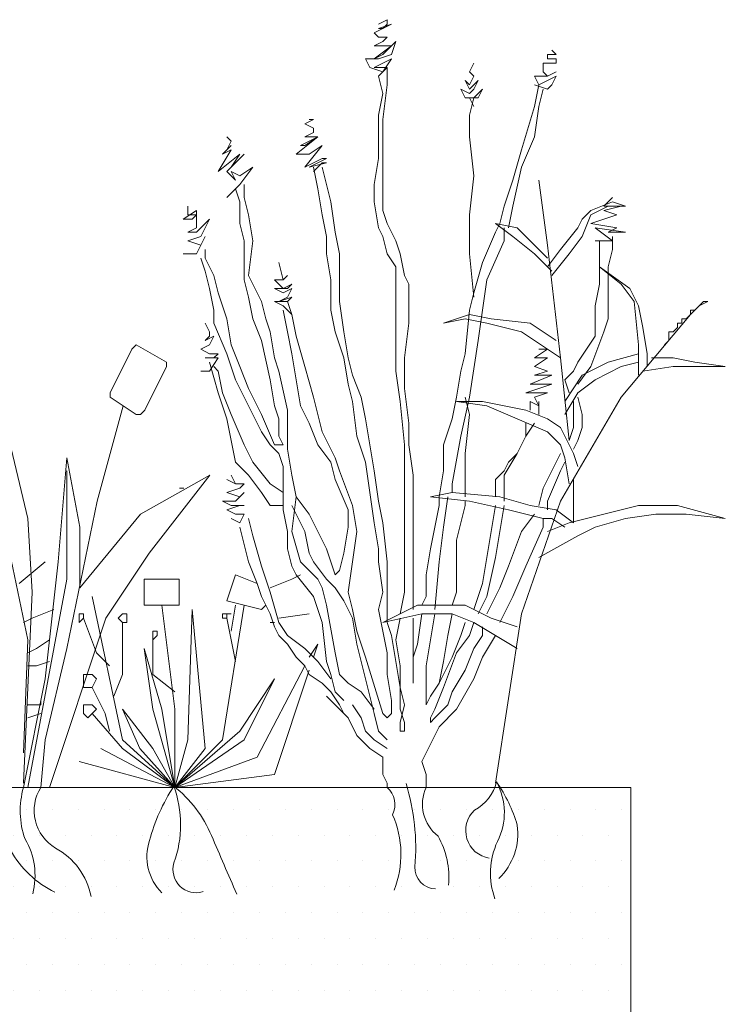
# Model space of a CAD drawing. Units: millimetres. Extents: x -3599 to 42330, y 5331 to 28496.
# Drawn here: x 38481 to 38784, y 7513 to 7936 of the extents above; entities that cross this region are included whole.
import ezdxf

# ---------------------------------------------------------------- set-up
doc = ezdxf.new("R2010")
doc.units = ezdxf.units.MM
doc.layers.get('0').update_dxf_attribs({"lineweight": 9})
doc.layers.add('L_beplantning', color=104, linetype='Continuous', lineweight=15)
doc.layers.add('L_hatch', color=252, linetype='Continuous', lineweight=18, transparency=0.6)

msp = doc.modelspace()

# ---------------------------------------------------------------- hatches: boundary and pattern name
at = {"layer": 'L_hatch', "transparency": 33554687}
h = msp.add_hatch(dxfattribs=at)
h.set_pattern_fill('DOTS', color=256, scale=7)
h.set_pattern_definition([(0, (21842.997, -2015.097), (5.55625, 11.1125), [0, -11.1125])])
h.paths.add_polyline_path([(38743.49, 7606.57), (38211.3, 7606.57), (38211.3, 7536.57), (38215.3, 7536.57), (38215.3, 7551.57), (38229.3, 7551.57), (38229.3, 7536.57), (38233.3, 7536.57), (38233.3, 7451.57), (38229.3, 7451.57), (38229.3, 7391.57), (38233.3, 7391.57), (38233.3, 7311.57), (38322.3, 7311.57), (38322.3, 7305.57), (38743.49, 7305.57)])

# ---------------------------------------------------------------- linework, layer by layer
for points in [[(37620.3, 7128.53), (38743.49, 7128.53), (38743.49, 7606.57)], [(38211.3, 7606.57), (38743.49, 7606.57)]]:
    msp.add_lwpolyline(points)
at = {"layer": 'L_beplantning'}
for p, q in [((38638.83, 7935.99), (38635.11, 7934.13)), ((38638.83, 7934.13), (38638.83, 7935.99)), ((38633.24, 7930.41), (38640.69, 7934.13)), ((38635.11, 7928.56), (38633.24, 7930.41)), ((38640.69, 7934.13), (38635.11, 7932.27)), ((38635.11, 7932.27), (38636.97, 7932.27)), ((38636.97, 7932.27), (38638.83, 7934.13)), ((38633.24, 7924.83), (38636.97, 7926.69)), ((38638.83, 7928.56), (38635.11, 7928.56)), ((38636.97, 7926.69), (38638.83, 7928.56)), ((38642.56, 7926.69), (38636.97, 7921.11)), ((38640.69, 7921.11), (38642.56, 7926.69)), ((38633.24, 7919.25), (38640.69, 7924.83)), ((38635.11, 7924.83), (38633.24, 7924.83)), ((38640.69, 7924.83), (38635.11, 7924.83)), ((38631.39, 7915.52), (38629.53, 7919.25)), ((38629.53, 7919.25), (38635.11, 7919.25)), ((38636.97, 7921.11), (38633.24, 7919.25)), ((38633.24, 7915.52), (38640.69, 7919.25)), ((38635.11, 7919.25), (38640.69, 7921.11)), ((38640.69, 7919.25), (38636.97, 7913.67)), ((38636.97, 7913.67), (38631.39, 7915.52)), ((38638.83, 7915.52), (38633.24, 7915.52)), ((38635.11, 7911.81), (38638.83, 7915.52)), ((38638.83, 7908.08), (38638.83, 7915.52)), ((38674.2, 7913.67), (38676.05, 7917.39)), ((38676.05, 7911.81), (38674.2, 7913.67)), ((38635.11, 7911.81), (38636.97, 7904.36)), ((38674.2, 7906.22), (38672.33, 7909.93)), ((38672.33, 7909.93), (38674.2, 7908.08)), ((38674.2, 7908.08), (38676.05, 7911.81)), ((38677.91, 7909.93), (38674.2, 7906.22)), ((38676.05, 7906.22), (38677.91, 7909.93)), ((38636.97, 7893.19), (38638.83, 7908.08)), ((38672.33, 7902.49), (38670.47, 7906.22)), ((38670.47, 7906.22), (38674.2, 7904.36)), ((38674.2, 7904.36), (38676.05, 7906.22)), ((38679.78, 7906.22), (38676.05, 7902.49)), ((38677.91, 7902.49), (38679.78, 7906.22)), ((38703.97, 7908.08), (38702.11, 7898.77)), ((38703.97, 7898.77), (38705.83, 7906.22)), ((38636.97, 7904.36), (38635.11, 7895.05)), ((38676.05, 7902.49), (38672.33, 7902.49)), ((38674.2, 7895.05), (38676.05, 7902.49)), ((38676.05, 7898.77), (38674.2, 7902.49)), ((38674.2, 7902.49), (38677.91, 7902.49)), ((38702.11, 7898.77), (38696.53, 7880.16)), ((38702.11, 7885.74), (38703.97, 7898.77)), ((38603.47, 7891.34), (38607.19, 7893.19)), ((38607.19, 7893.19), (38605.33, 7893.19)), ((38635.11, 7895.05), (38635.11, 7883.88)), ((38636.97, 7882.03), (38636.97, 7893.19)), ((38674.2, 7885.74), (38674.2, 7895.05)), ((38607.19, 7889.46), (38603.47, 7891.34)), ((38607.19, 7887.61), (38607.19, 7889.46)), ((38571.83, 7883.88), (38569.97, 7885.74)), ((38569.97, 7880.16), (38571.83, 7883.88)), ((38599.75, 7878.3), (38609.06, 7885.74)), ((38601.61, 7882.03), (38609.06, 7885.74)), ((38603.47, 7885.74), (38607.19, 7887.61)), ((38609.06, 7885.74), (38603.47, 7882.03)), ((38609.06, 7885.74), (38603.47, 7885.74)), ((38635.11, 7883.88), (38635.11, 7876.44)), ((38676.05, 7868.99), (38674.2, 7885.74)), ((38696.53, 7872.71), (38702.11, 7885.74)), ((38566.25, 7870.85), (38571.83, 7880.16)), ((38568.11, 7878.3), (38571.83, 7882.03)), ((38571.83, 7880.16), (38568.11, 7878.3)), ((38571.83, 7882.03), (38569.97, 7880.16)), ((38603.47, 7882.03), (38601.61, 7882.03)), ((38603.47, 7872.71), (38610.92, 7882.03)), ((38610.92, 7882.03), (38605.33, 7878.3)), ((38636.97, 7865.27), (38636.97, 7882.03)), ((38696.53, 7880.16), (38692.8, 7867.14)), ((38575.55, 7878.3), (38566.25, 7870.85)), ((38569.97, 7870.85), (38577.41, 7878.3)), ((38577.41, 7878.3), (38571.83, 7872.71)), ((38571.83, 7872.71), (38575.55, 7878.3)), ((38605.33, 7878.3), (38599.75, 7878.3)), ((38610.92, 7876.44), (38603.47, 7872.71)), ((38605.33, 7872.71), (38612.78, 7876.44)), ((38612.78, 7876.44), (38610.92, 7876.44)), ((38635.11, 7876.44), (38633.24, 7865.27)), ((38575.55, 7865.27), (38581.14, 7872.71)), ((38581.14, 7872.71), (38575.55, 7868.99)), ((38612.78, 7874.58), (38605.33, 7872.71)), ((38607.19, 7870.85), (38610.92, 7874.58)), ((38607.19, 7872.71), (38609.06, 7863.4)), ((38610.92, 7874.58), (38612.78, 7874.58)), ((38612.78, 7865.27), (38610.92, 7872.71)), ((38692.8, 7855.97), (38696.53, 7872.71)), ((38573.69, 7867.14), (38569.97, 7870.85)), ((38575.55, 7868.99), (38571.83, 7870.85)), ((38571.83, 7870.85), (38573.69, 7867.14)), ((38674.2, 7852.25), (38676.05, 7868.99)), ((38692.8, 7867.14), (38689.08, 7855.97)), ((38707.7, 7839.22), (38703.97, 7867.14)), ((38569.97, 7859.69), (38575.55, 7865.27)), ((38573.69, 7863.4), (38575.55, 7857.83)), ((38577.41, 7859.69), (38577.41, 7865.27)), ((38609.06, 7863.4), (38610.92, 7852.25)), ((38614.64, 7857.83), (38612.78, 7865.27)), ((38633.24, 7865.27), (38633.24, 7857.83)), ((38636.97, 7854.1), (38636.97, 7865.27)), ((38579.27, 7852.25), (38577.41, 7859.69)), ((38731.89, 7855.97), (38735.61, 7859.69)), ((38553.22, 7852.25), (38553.22, 7855.97)), ((38575.55, 7857.83), (38575.55, 7848.52)), ((38616.5, 7844.81), (38614.64, 7857.83)), ((38633.24, 7857.83), (38635.11, 7846.66)), ((38689.08, 7855.97), (38687.22, 7848.52)), ((38690.94, 7846.66), (38692.8, 7855.97)), ((38726.3, 7854.1), (38735.61, 7857.83)), ((38733.75, 7855.97), (38726.3, 7852.25)), ((38731.89, 7854.1), (38739.34, 7855.97)), ((38733.75, 7855.97), (38731.89, 7855.97)), ((38741.2, 7855.97), (38733.75, 7855.97)), ((38735.61, 7857.83), (38741.2, 7855.97)), ((38739.34, 7855.97), (38737.47, 7855.97)), ((38551.35, 7850.38), (38556.94, 7854.1)), ((38555.08, 7850.38), (38551.35, 7850.38)), ((38556.94, 7852.25), (38553.22, 7852.25)), ((38556.94, 7852.25), (38555.08, 7850.38)), ((38556.94, 7854.1), (38556.94, 7852.25)), ((38556.94, 7846.66), (38556.94, 7852.25)), ((38562.53, 7850.38), (38556.94, 7844.81)), ((38558.81, 7842.94), (38562.53, 7850.38)), ((38581.14, 7841.08), (38579.27, 7852.25)), ((38610.92, 7852.25), (38612.78, 7842.94)), ((38638.83, 7848.52), (38636.97, 7854.1)), ((38674.2, 7835.5), (38674.2, 7852.25)), ((38720.73, 7846.66), (38722.58, 7850.38)), ((38722.58, 7850.38), (38726.3, 7854.1)), ((38726.3, 7852.25), (38722.58, 7842.94)), ((38726.3, 7848.52), (38737.47, 7852.25)), ((38737.47, 7852.25), (38731.89, 7854.1)), ((38553.22, 7844.81), (38556.94, 7846.66)), ((38575.55, 7848.52), (38577.41, 7841.08)), ((38635.11, 7846.66), (38636.97, 7842.94)), ((38642.56, 7841.08), (38638.83, 7848.52)), ((38687.22, 7848.52), (38685.36, 7844.81)), ((38692.8, 7842.94), (38685.36, 7848.52)), ((38685.36, 7848.52), (38694.67, 7846.66)), ((38689.08, 7841.08), (38689.08, 7846.66)), ((38694.67, 7846.66), (38702.11, 7839.22)), ((38713.28, 7837.36), (38720.73, 7846.66)), ((38737.47, 7846.66), (38726.3, 7848.52)), ((38735.61, 7841.08), (38728.17, 7846.66)), ((38728.17, 7846.66), (38741.2, 7844.81)), ((38733.75, 7844.81), (38737.47, 7846.66)), ((38556.94, 7844.81), (38553.22, 7844.81)), ((38553.22, 7841.08), (38558.81, 7842.94)), ((38556.94, 7835.5), (38560.66, 7842.94)), ((38560.66, 7842.94), (38558.81, 7839.22)), ((38612.78, 7842.94), (38612.78, 7835.5)), ((38618.36, 7835.5), (38616.5, 7844.81)), ((38636.97, 7842.94), (38638.83, 7835.5)), ((38685.36, 7844.81), (38679.78, 7831.77)), ((38702.11, 7835.5), (38692.8, 7842.94)), ((38722.58, 7842.94), (38717, 7835.5)), ((38741.2, 7844.81), (38733.75, 7844.81)), ((38735.61, 7837.36), (38735.61, 7842.94)), ((38558.81, 7839.22), (38553.22, 7841.08)), ((38560.66, 7833.63), (38560.66, 7837.36)), ((38577.41, 7841.08), (38577.41, 7829.92)), ((38579.27, 7826.18), (38581.14, 7841.08)), ((38644.42, 7835.5), (38642.56, 7841.08)), ((38681.64, 7824.33), (38689.08, 7841.08)), ((38702.11, 7839.22), (38707.7, 7833.63)), ((38713.28, 7790.83), (38707.7, 7839.22)), ((38707.7, 7829.92), (38713.28, 7837.36)), ((38728.17, 7841.08), (38735.61, 7841.08)), ((38730.02, 7841.08), (38730.02, 7829.92)), ((38733.75, 7829.92), (38735.61, 7837.36)), ((38551.35, 7835.5), (38556.94, 7835.5)), ((38558.81, 7833.63), (38560.66, 7828.05)), ((38564.39, 7826.18), (38560.66, 7833.63)), ((38612.78, 7835.5), (38614.64, 7824.33)), ((38618.36, 7824.33), (38618.36, 7835.5)), ((38638.83, 7835.5), (38642.56, 7829.92)), ((38646.28, 7826.18), (38644.42, 7835.5)), ((38676.05, 7816.88), (38674.2, 7835.5)), ((38709.55, 7828.05), (38702.11, 7835.5)), ((38717, 7835.5), (38709.55, 7826.18)), ((38577.41, 7829.92), (38577.41, 7824.33)), ((38642.56, 7829.92), (38642.56, 7818.74)), ((38679.78, 7831.77), (38676.05, 7818.74)), ((38730.02, 7829.92), (38730.02, 7822.46)), ((38739.34, 7822.46), (38730.02, 7829.92)), ((38730.02, 7829.92), (38743.05, 7820.61)), ((38733.75, 7826.18), (38733.75, 7829.92)), ((38560.66, 7828.05), (38562.53, 7820.61)), ((38566.25, 7818.74), (38564.39, 7826.18)), ((38581.14, 7822.46), (38579.27, 7826.18)), ((38648.14, 7822.46), (38646.28, 7826.18)), ((38733.75, 7818.74), (38733.75, 7826.18)), ((38562.53, 7820.61), (38564.39, 7811.3)), ((38577.41, 7824.33), (38579.27, 7816.88)), ((38584.86, 7815.03), (38581.14, 7822.46)), ((38614.64, 7824.33), (38614.64, 7811.3)), ((38618.36, 7815.03), (38618.36, 7824.33)), ((38648.14, 7815.03), (38648.14, 7822.46)), ((38679.78, 7811.3), (38681.64, 7824.33)), ((38730.02, 7822.46), (38728.17, 7813.16)), ((38744.92, 7815.03), (38739.34, 7822.46)), ((38743.05, 7820.61), (38746.78, 7813.16)), ((38569.97, 7807.57), (38566.25, 7818.74)), ((38579.27, 7816.88), (38581.14, 7807.57)), ((38642.56, 7818.74), (38642.56, 7807.57)), ((38676.05, 7818.74), (38674.2, 7811.3)), ((38733.75, 7807.57), (38733.75, 7818.74)), ((38586.72, 7807.57), (38584.86, 7815.03)), ((38597.89, 7809.44), (38596.03, 7815.03)), ((38620.23, 7801.99), (38618.36, 7815.03)), ((38648.14, 7805.72), (38648.14, 7815.03)), ((38728.17, 7813.16), (38728.17, 7805.72)), ((38746.78, 7796.41), (38744.92, 7815.03)), ((38746.78, 7813.16), (38748.64, 7803.85)), ((38770.97, 7811.3), (38772.83, 7813.16)), ((38772.83, 7813.16), (38776.55, 7815.03)), ((38774.7, 7815.03), (38772.83, 7813.16)), ((38776.55, 7815.03), (38774.7, 7815.03)), ((38564.39, 7811.3), (38564.39, 7805.72)), ((38594.16, 7811.3), (38596.03, 7801.99)), ((38599.75, 7800.13), (38597.89, 7809.44)), ((38614.64, 7811.3), (38616.5, 7801.99)), ((38663.03, 7805.72), (38674.2, 7809.44)), ((38674.2, 7811.3), (38672.33, 7792.68)), ((38674.2, 7809.44), (38683.5, 7807.57)), ((38677.91, 7798.28), (38679.78, 7811.3)), ((38739.34, 7774.08), (38769.11, 7809.44)), ((38769.11, 7809.44), (38767.25, 7807.57)), ((38769.11, 7809.44), (38770.97, 7811.3)), ((38770.97, 7811.3), (38769.11, 7811.3)), ((38769.11, 7811.3), (38769.11, 7809.44)), ((38564.39, 7805.72), (38569.97, 7792.68)), ((38571.83, 7796.41), (38569.97, 7807.57)), ((38581.14, 7807.57), (38584.86, 7798.28)), ((38588.58, 7801.99), (38586.72, 7807.57)), ((38642.56, 7807.57), (38642.56, 7794.55)), ((38646.28, 7790.83), (38648.14, 7805.72)), ((38672.33, 7807.57), (38663.03, 7805.72)), ((38681.64, 7805.72), (38672.33, 7807.57)), ((38696.53, 7801.99), (38681.64, 7805.72)), ((38683.5, 7807.57), (38700.25, 7805.72)), ((38700.25, 7805.72), (38711.41, 7798.28)), ((38728.17, 7805.72), (38728.17, 7800.13)), ((38731.89, 7801.99), (38733.75, 7807.57)), ((38748.64, 7803.85), (38750.5, 7792.68)), ((38763.53, 7803.85), (38761.67, 7801.99)), ((38765.39, 7805.72), (38763.53, 7805.72)), ((38763.53, 7805.72), (38763.53, 7803.85)), ((38767.25, 7807.57), (38765.39, 7807.57)), ((38765.39, 7807.57), (38765.39, 7805.72)), ((38590.44, 7790.83), (38588.58, 7801.99)), ((38596.03, 7801.99), (38597.89, 7792.68)), ((38603.47, 7787.11), (38599.75, 7800.13)), ((38616.5, 7801.99), (38620.23, 7790.83)), ((38622.08, 7790.83), (38620.23, 7801.99)), ((38713.28, 7790.83), (38696.53, 7801.99)), ((38728.17, 7800.13), (38720.73, 7788.97)), ((38726.3, 7787.11), (38731.89, 7801.99)), ((38761.67, 7801.99), (38759.81, 7801.99)), ((38759.81, 7801.99), (38759.81, 7800.13)), ((38759.81, 7800.13), (38759.81, 7798.28)), ((38531.13, 7796.41), (38529.26, 7794.55)), ((38531.13, 7796.41), (38544.15, 7788.97)), ((38575.55, 7787.11), (38571.83, 7796.41)), ((38584.86, 7798.28), (38588.58, 7781.52)), ((38674.2, 7774.08), (38677.91, 7798.28)), ((38746.78, 7783.39), (38746.78, 7796.41)), ((38759.81, 7798.28), (38757.94, 7796.41)), ((38519.96, 7775.94), (38529.26, 7794.55)), ((38569.97, 7792.68), (38573.69, 7781.52)), ((38592.3, 7785.24), (38590.44, 7790.83)), ((38597.89, 7792.68), (38599.75, 7781.52)), ((38620.23, 7790.83), (38622.08, 7779.66)), ((38623.95, 7783.39), (38622.08, 7790.83)), ((38642.56, 7794.55), (38642.56, 7785.24)), ((38646.28, 7777.8), (38646.28, 7790.83)), ((38672.33, 7792.68), (38670.47, 7785.24)), ((38702.11, 7790.83), (38707.7, 7794.55)), ((38702.11, 7787.11), (38707.7, 7790.83)), ((38707.7, 7790.83), (38702.11, 7790.83)), ((38707.7, 7794.55), (38703.97, 7794.55)), ((38717, 7755.47), (38713.28, 7790.83)), ((38733.75, 7788.97), (38746.78, 7792.68)), ((38750.5, 7792.68), (38750.5, 7787.11)), ((38761.67, 7790.83), (38752.36, 7790.83)), ((38770.97, 7788.97), (38761.67, 7790.83)), ((38544.15, 7787.11), (38534.84, 7768.5)), ((38544.15, 7787.11), (38544.15, 7788.97)), ((38562.53, 7788.97), (38566.25, 7775.94)), ((38566.25, 7785.24), (38564.39, 7787.11)), ((38579.27, 7777.8), (38575.55, 7787.11)), ((38607.19, 7774.08), (38603.47, 7787.11)), ((38707.7, 7785.24), (38702.11, 7787.11)), ((38720.73, 7788.97), (38718.86, 7785.24)), ((38720.73, 7779.66), (38726.3, 7787.11)), ((38722.58, 7783.39), (38733.75, 7788.97)), ((38728.17, 7781.52), (38739.34, 7787.11)), ((38739.34, 7787.11), (38746.78, 7788.97)), ((38748.64, 7785.24), (38761.67, 7787.11)), ((38761.67, 7787.11), (38776.55, 7787.11)), ((38784, 7787.11), (38770.97, 7788.97)), ((38776.55, 7787.11), (38784, 7787.11)), ((38568.11, 7775.94), (38566.25, 7785.24)), ((38596.03, 7768.5), (38592.3, 7785.24)), ((38627.67, 7774.08), (38623.95, 7783.39)), ((38642.56, 7785.24), (38644.42, 7772.22)), ((38670.47, 7785.24), (38668.61, 7774.08)), ((38700.25, 7779.66), (38709.55, 7783.39)), ((38702.11, 7783.39), (38707.7, 7785.24)), ((38709.55, 7783.39), (38702.11, 7783.39)), ((38718.86, 7785.24), (38715.14, 7781.52)), ((38715.14, 7772.22), (38722.58, 7783.39)), ((38573.69, 7781.52), (38577.41, 7774.08)), ((38588.58, 7781.52), (38590.44, 7770.35)), ((38599.75, 7781.52), (38601.61, 7770.35)), ((38622.08, 7779.66), (38623.95, 7772.22)), ((38698.39, 7775.94), (38709.55, 7779.66)), ((38709.55, 7779.66), (38700.25, 7779.66)), ((38715.14, 7781.52), (38717, 7775.94)), ((38720.73, 7775.94), (38728.17, 7781.52)), ((38519.96, 7774.08), (38519.96, 7775.94)), ((38531.13, 7766.63), (38519.96, 7774.08)), ((38566.25, 7775.94), (38569.97, 7764.77)), ((38571.83, 7766.63), (38568.11, 7775.94)), ((38577.41, 7774.08), (38581.14, 7766.63)), ((38584.86, 7766.63), (38579.27, 7777.8)), ((38610.92, 7759.19), (38607.19, 7774.08)), ((38629.53, 7764.77), (38627.67, 7774.08)), ((38648.14, 7762.91), (38646.28, 7777.8)), ((38668.61, 7774.08), (38666.75, 7764.77)), ((38670.47, 7757.33), (38674.2, 7774.08)), ((38674.2, 7766.63), (38672.33, 7774.08)), ((38707.7, 7775.94), (38698.39, 7775.94)), ((38702.11, 7774.08), (38707.7, 7775.94)), ((38703.97, 7770.35), (38702.11, 7774.08)), ((38713.28, 7729.41), (38739.34, 7774.08)), ((38715.14, 7766.63), (38720.73, 7775.94)), ((38722.58, 7766.63), (38720.73, 7774.08)), ((38525.54, 7770.35), (38514.37, 7729.41)), ((38590.44, 7770.35), (38592.3, 7764.77)), ((38601.61, 7770.35), (38605.33, 7762.91)), ((38623.95, 7772.22), (38625.8, 7757.33)), ((38644.42, 7772.22), (38646.28, 7753.6)), ((38679.78, 7772.22), (38668.61, 7772.22)), ((38668.61, 7772.22), (38681.64, 7770.35)), ((38689.08, 7770.35), (38679.78, 7772.22)), ((38681.64, 7770.35), (38694.67, 7764.77)), ((38698.39, 7768.5), (38689.08, 7770.35)), ((38700.25, 7772.22), (38700.25, 7768.5)), ((38700.25, 7772.22), (38703.97, 7770.35)), ((38703.97, 7770.35), (38703.97, 7772.22)), ((38703.97, 7766.63), (38703.97, 7770.35)), ((38718.86, 7772.22), (38718.86, 7764.77)), ((38531.13, 7766.63), (38532.98, 7766.63)), ((38532.98, 7766.63), (38534.84, 7768.5)), ((38577.41, 7753.6), (38571.83, 7766.63)), ((38581.14, 7766.63), (38584.86, 7759.19)), ((38590.44, 7753.6), (38584.86, 7766.63)), ((38596.03, 7759.19), (38596.03, 7768.5)), ((38672.33, 7749.88), (38674.2, 7766.63)), ((38707.7, 7764.77), (38698.39, 7768.5)), ((38722.58, 7761.05), (38722.58, 7766.63)), ((38569.97, 7764.77), (38571.83, 7755.47)), ((38592.3, 7764.77), (38592.3, 7757.33)), ((38605.33, 7762.91), (38609.06, 7753.6)), ((38631.39, 7753.6), (38629.53, 7764.77)), ((38648.14, 7753.6), (38648.14, 7762.91)), ((38666.75, 7764.77), (38663.03, 7753.6)), ((38694.67, 7764.77), (38707.7, 7759.19)), ((38698.39, 7757.33), (38702.11, 7762.91)), ((38698.39, 7762.91), (38698.39, 7757.33)), ((38713.28, 7761.05), (38707.7, 7764.77)), ((38718.86, 7764.77), (38718.86, 7761.05)), ((38475.29, 7761.05), (38484.6, 7721.97)), ((38584.86, 7759.19), (38588.58, 7753.6)), ((38592.3, 7757.33), (38594.16, 7753.6)), ((38596.03, 7751.75), (38596.03, 7759.19)), ((38616.5, 7748.03), (38610.92, 7759.19)), ((38625.8, 7757.33), (38629.53, 7746.15)), ((38666.75, 7736.86), (38670.47, 7757.33)), ((38694.67, 7749.88), (38698.39, 7757.33)), ((38698.39, 7757.33), (38694.67, 7749.88)), ((38707.7, 7759.19), (38713.28, 7753.6)), ((38718.86, 7749.88), (38713.28, 7761.05)), ((38718.86, 7761.05), (38717, 7755.47)), ((38720.73, 7755.47), (38722.58, 7761.05)), ((38571.83, 7755.47), (38573.69, 7746.15)), ((38581.14, 7746.15), (38577.41, 7753.6)), ((38588.58, 7753.6), (38592.3, 7749.88)), ((38594.16, 7753.6), (38590.44, 7753.6)), ((38609.06, 7753.6), (38614.64, 7746.15)), ((38633.24, 7742.45), (38631.39, 7753.6)), ((38646.28, 7753.6), (38646.28, 7744.3)), ((38650, 7740.58), (38648.14, 7753.6)), ((38663.03, 7753.6), (38663.03, 7742.45)), ((38713.28, 7753.6), (38715.14, 7748.03)), ((38718.86, 7751.75), (38720.73, 7755.47)), ((38592.3, 7749.88), (38594.16, 7744.3)), ((38597.89, 7740.58), (38596.03, 7751.75)), ((38672.33, 7736.86), (38672.33, 7749.88)), ((38689.08, 7740.58), (38694.67, 7749.88)), ((38694.67, 7749.88), (38690.94, 7746.15)), ((38713.28, 7749.88), (38711.41, 7746.15)), ((38720.73, 7744.3), (38718.86, 7749.88)), ((38501.34, 7748.03), (38497.62, 7703.36)), ((38506.93, 7718.24), (38501.34, 7748.03)), ((38573.69, 7746.15), (38579.27, 7740.58)), ((38588.58, 7736.86), (38581.14, 7746.15)), ((38614.64, 7746.15), (38616.5, 7738.72)), ((38618.36, 7742.45), (38616.5, 7748.03)), ((38629.53, 7746.15), (38631.39, 7733.13)), ((38690.94, 7746.15), (38689.08, 7742.45)), ((38711.41, 7746.15), (38705.83, 7735)), ((38713.28, 7742.45), (38715.14, 7746.15)), ((38715.14, 7748.03), (38717, 7736.86)), ((38501.34, 7742.45), (38501.34, 7695.92)), ((38532.98, 7723.82), (38562.76, 7740.58)), ((38562.76, 7740.58), (38536.7, 7707.07)), ((38579.27, 7740.58), (38584.86, 7733.13)), ((38594.16, 7744.3), (38594.16, 7733.13)), ((38599.75, 7731.27), (38597.89, 7740.58)), ((38623.95, 7727.56), (38618.36, 7742.45)), ((38635.11, 7729.41), (38633.24, 7742.45)), ((38646.28, 7744.3), (38646.28, 7731.27)), ((38650, 7729.41), (38650, 7740.58)), ((38663.03, 7742.45), (38661.17, 7731.27)), ((38689.08, 7742.45), (38685.36, 7738.72)), ((38689.08, 7738.72), (38689.08, 7740.58)), ((38707.7, 7729.41), (38713.28, 7742.45)), ((38594.16, 7733.13), (38588.58, 7736.86)), ((38616.5, 7738.72), (38622.08, 7725.69)), ((38666.75, 7733.13), (38666.75, 7736.86)), ((38672.33, 7731.27), (38672.33, 7736.86)), ((38685.36, 7738.72), (38685.36, 7733.13)), ((38689.08, 7729.41), (38689.08, 7738.72)), ((38718.86, 7720.1), (38718.86, 7738.72)), ((38551.59, 7735), (38549.73, 7735)), ((38584.86, 7733.13), (38588.58, 7727.56)), ((38594.16, 7733.13), (38594.16, 7725.69)), ((38631.39, 7733.13), (38633.24, 7720.1)), ((38666.75, 7733.13), (38657.44, 7731.27)), ((38687.22, 7731.27), (38666.75, 7733.13)), ((38685.36, 7733.13), (38685.36, 7731.27)), ((38705.83, 7735), (38703.97, 7727.56)), ((38514.37, 7729.41), (38501.34, 7666.14)), ((38588.58, 7727.56), (38594.16, 7727.56)), ((38597.89, 7716.38), (38599.75, 7731.27)), ((38597.89, 7727.56), (38599.75, 7723.82)), ((38605.33, 7723.82), (38599.75, 7731.27)), ((38625.8, 7716.38), (38623.95, 7727.56)), ((38636.97, 7720.1), (38635.11, 7729.41)), ((38646.28, 7731.27), (38646.28, 7710.8)), ((38650, 7714.52), (38650, 7729.41)), ((38657.44, 7731.27), (38674.2, 7729.41)), ((38661.17, 7727.56), (38657.44, 7708.94)), ((38661.17, 7731.27), (38661.17, 7727.56)), ((38663.03, 7718.24), (38664.89, 7731.27)), ((38668.61, 7712.66), (38672.33, 7727.56)), ((38672.33, 7727.56), (38672.33, 7729.41)), ((38674.2, 7729.41), (38690.94, 7725.69)), ((38685.36, 7727.56), (38683.5, 7716.38)), ((38700.25, 7727.56), (38687.22, 7731.27)), ((38687.22, 7716.38), (38689.08, 7727.56)), ((38696.53, 7681.03), (38713.28, 7729.41)), ((38711.41, 7725.69), (38700.25, 7727.56)), ((38707.7, 7725.69), (38707.7, 7729.41)), ((38746.78, 7727.56), (38731.89, 7723.82)), ((38763.53, 7727.56), (38746.78, 7727.56)), ((38784, 7721.97), (38763.53, 7727.56)), ((38506.93, 7692.19), (38532.98, 7723.82)), ((38594.16, 7725.69), (38596.03, 7716.38)), ((38599.75, 7723.82), (38603.47, 7716.38)), ((38609.06, 7716.38), (38605.33, 7723.82)), ((38622.08, 7725.69), (38622.08, 7718.24)), ((38690.94, 7725.69), (38705.83, 7721.97)), ((38702.11, 7723.82), (38696.53, 7716.38)), ((38718.86, 7720.1), (38711.41, 7725.69)), ((38731.89, 7723.82), (38717, 7720.1)), ((38741.2, 7721.97), (38754.22, 7723.82)), ((38754.22, 7723.82), (38767.25, 7723.82)), ((38767.25, 7723.82), (38784, 7721.97)), ((38484.6, 7721.97), (38486.45, 7690.32)), ((38581.14, 7714.52), (38579.27, 7721.97)), ((38633.24, 7720.1), (38635.11, 7708.94)), ((38638.83, 7703.36), (38636.97, 7720.1)), ((38705.83, 7718.24), (38705.83, 7721.97)), ((38705.83, 7721.97), (38709.55, 7721.97)), ((38717, 7720.1), (38707.7, 7716.38)), ((38709.55, 7721.97), (38715.14, 7718.24)), ((38728.17, 7718.24), (38741.2, 7721.97)), ((38506.93, 7692.19), (38506.93, 7718.24)), ((38575.55, 7718.24), (38577.41, 7710.8)), ((38596.03, 7716.38), (38596.03, 7708.94)), ((38601.61, 7703.36), (38597.89, 7716.38)), ((38603.47, 7716.38), (38605.33, 7707.07)), ((38612.78, 7708.94), (38609.06, 7716.38)), ((38622.08, 7718.24), (38620.23, 7707.07)), ((38623.95, 7703.36), (38625.8, 7716.38)), ((38661.17, 7703.36), (38663.03, 7718.24)), ((38683.5, 7716.38), (38681.64, 7705.22)), ((38685.36, 7705.22), (38687.22, 7716.38)), ((38696.53, 7716.38), (38690.94, 7701.49)), ((38698.39, 7701.49), (38705.83, 7718.24)), ((38720.73, 7714.52), (38728.17, 7718.24)), ((38475.29, 7714.52), (38484.6, 7669.85)), ((38577.41, 7710.8), (38579.27, 7703.36)), ((38584.86, 7701.49), (38581.14, 7714.52)), ((38646.28, 7710.8), (38646.28, 7703.36)), ((38650, 7697.77), (38650, 7714.52)), ((38668.61, 7697.77), (38668.61, 7712.66)), ((38703.97, 7705.22), (38720.73, 7714.52)), ((38536.7, 7707.07), (38518.1, 7679.16)), ((38596.03, 7708.94), (38597.89, 7701.49)), ((38605.33, 7707.07), (38607.19, 7703.36)), ((38616.5, 7697.77), (38612.78, 7708.94)), ((38620.23, 7707.07), (38618.36, 7699.63)), ((38635.11, 7708.94), (38635.11, 7703.36)), ((38657.44, 7708.94), (38655.58, 7697.77)), ((38480.87, 7694.04), (38492.04, 7703.36)), ((38497.62, 7703.36), (38492.04, 7653.1)), ((38579.27, 7703.36), (38583, 7694.04)), ((38605.33, 7699.63), (38601.61, 7703.36)), ((38607.19, 7703.36), (38612.78, 7695.92)), ((38622.08, 7690.32), (38623.95, 7703.36)), ((38635.11, 7703.36), (38636.97, 7690.32)), ((38638.83, 7692.19), (38638.83, 7703.36)), ((38646.28, 7703.36), (38646.28, 7690.32)), ((38659.31, 7682.89), (38661.17, 7703.36)), ((38681.64, 7705.22), (38679.78, 7694.04)), ((38681.64, 7688.47), (38685.36, 7705.22)), ((38588.58, 7690.32), (38584.86, 7701.49)), ((38597.89, 7701.49), (38599.75, 7697.77)), ((38609.06, 7695.92), (38605.33, 7699.63)), ((38618.36, 7699.63), (38616.5, 7697.77)), ((38690.94, 7701.49), (38687.22, 7692.19)), ((38692.8, 7688.47), (38698.39, 7701.49)), ((38501.34, 7695.92), (38484.6, 7606.57)), ((38534.61, 7695.92), (38534.61, 7684.74)), ((38549.5, 7695.92), (38534.61, 7695.92)), ((38549.5, 7684.74), (38549.5, 7695.92)), ((38573.69, 7697.77), (38569.97, 7686.6)), ((38583, 7694.04), (38573.69, 7697.77)), ((38583, 7694.04), (38584.86, 7688.47)), ((38588.58, 7692.19), (38597.89, 7695.92)), ((38597.89, 7695.92), (38601.61, 7697.77)), ((38599.75, 7697.77), (38607.19, 7688.47)), ((38610.92, 7692.19), (38609.06, 7695.92)), ((38612.78, 7695.92), (38616.5, 7692.19)), ((38650, 7682.89), (38650, 7697.77)), ((38655.58, 7697.77), (38655.58, 7688.47)), ((38668.61, 7690.32), (38668.61, 7697.77)), ((38679.78, 7694.04), (38676.05, 7682.89)), ((38486.45, 7690.32), (38482.73, 7608.43)), ((38592.3, 7677.3), (38588.58, 7690.32)), ((38612.78, 7684.74), (38610.92, 7692.19)), ((38616.5, 7692.19), (38620.23, 7686.6)), ((38623.95, 7682.89), (38622.08, 7690.32)), ((38636.97, 7690.32), (38635.11, 7682.89)), ((38638.83, 7677.3), (38638.83, 7692.19)), ((38646.28, 7690.32), (38644.42, 7681.03)), ((38666.75, 7684.74), (38668.61, 7690.32)), ((38687.22, 7692.19), (38681.64, 7681.03)), ((38525.3, 7627.05), (38512.27, 7688.47)), ((38569.97, 7686.6), (38584.86, 7682.89)), ((38584.86, 7688.47), (38588.58, 7681.03)), ((38607.19, 7688.47), (38610.92, 7677.3)), ((38620.23, 7686.6), (38623.95, 7679.16)), ((38655.58, 7688.47), (38653.72, 7684.74)), ((38677.91, 7681.03), (38681.64, 7688.47)), ((38687.22, 7677.3), (38692.8, 7688.47)), ((38486.45, 7679.16), (38495.76, 7682.89)), ((38508.55, 7681.03), (38506.69, 7681.03)), ((38506.69, 7681.03), (38506.69, 7679.16)), ((38508.55, 7679.16), (38508.55, 7681.03)), ((38525.3, 7681.03), (38523.45, 7679.16)), ((38527.16, 7681.03), (38525.3, 7681.03)), ((38527.16, 7679.16), (38527.16, 7681.03)), ((38534.61, 7684.74), (38549.5, 7684.74)), ((38547.64, 7640.08), (38542.06, 7684.74)), ((38553.22, 7627.05), (38555.08, 7682.89)), ((38555.08, 7682.89), (38560.66, 7623.33)), ((38577.41, 7684.74), (38568.11, 7627.05)), ((38569.97, 7681.03), (38568.11, 7681.03)), ((38568.11, 7681.03), (38568.11, 7679.16)), ((38569.97, 7681.03), (38571.83, 7681.03)), ((38569.97, 7679.16), (38569.97, 7681.03)), ((38571.83, 7673.58), (38573.69, 7684.74)), ((38584.86, 7682.89), (38586.72, 7684.74)), ((38588.58, 7681.03), (38590.44, 7675.45)), ((38592.3, 7679.16), (38605.33, 7681.03)), ((38616.5, 7664.27), (38612.78, 7684.74)), ((38625.8, 7673.58), (38623.95, 7682.89)), ((38635.11, 7682.89), (38638.83, 7664.27)), ((38636.97, 7677.3), (38651.86, 7684.74)), ((38653.72, 7681.03), (38636.97, 7677.3)), ((38651.86, 7684.74), (38663.03, 7684.74)), ((38653.72, 7681.03), (38651.86, 7667.99)), ((38666.75, 7681.03), (38653.72, 7681.03)), ((38655.58, 7658.69), (38659.31, 7681.03)), ((38663.03, 7684.74), (38672.33, 7684.74)), ((38664.89, 7671.72), (38666.75, 7681.03)), ((38676.05, 7677.3), (38666.75, 7681.03)), ((38672.33, 7684.74), (38683.5, 7679.16)), ((38685.36, 7608.43), (38696.53, 7681.03)), ((38482.73, 7677.3), (38486.45, 7679.16)), ((38518.1, 7679.16), (38493.9, 7606.57)), ((38506.69, 7679.16), (38506.69, 7677.3)), ((38506.69, 7677.3), (38508.55, 7679.16)), ((38514.13, 7664.27), (38508.55, 7679.16)), ((38523.45, 7679.16), (38525.3, 7677.3)), ((38525.3, 7677.3), (38527.16, 7677.3)), ((38525.3, 7654.97), (38525.3, 7677.3)), ((38527.16, 7677.3), (38527.16, 7679.16)), ((38568.11, 7679.16), (38569.97, 7679.16)), ((38569.97, 7679.16), (38573.69, 7660.54)), ((38588.58, 7677.3), (38590.44, 7677.3)), ((38596.03, 7671.72), (38592.3, 7677.3)), ((38610.92, 7677.3), (38612.78, 7660.54)), ((38623.95, 7679.16), (38625.8, 7667.99)), ((38640.69, 7671.72), (38638.83, 7677.3)), ((38644.42, 7679.16), (38642.56, 7669.85)), ((38650, 7671.72), (38650, 7679.16)), ((38672.33, 7677.3), (38670.47, 7671.72)), ((38674.2, 7671.72), (38676.05, 7677.3)), ((38685.36, 7671.72), (38676.05, 7677.3)), ((38683.5, 7679.16), (38694.67, 7675.45)), ((38540.19, 7673.58), (38538.33, 7673.58)), ((38538.33, 7673.58), (38538.33, 7671.72)), ((38540.19, 7671.72), (38540.19, 7673.58)), ((38590.44, 7675.45), (38592.3, 7671.72)), ((38629.53, 7662.41), (38625.8, 7673.58)), ((38679.78, 7675.45), (38679.78, 7671.72)), ((38484.6, 7669.85), (38482.73, 7621.46)), ((38488.32, 7666.14), (38493.9, 7669.85)), ((38538.33, 7671.72), (38538.33, 7669.85)), ((38538.33, 7669.85), (38540.19, 7671.72)), ((38538.33, 7669.85), (38538.33, 7654.97)), ((38592.3, 7671.72), (38596.03, 7667.99)), ((38603.47, 7666.14), (38596.03, 7671.72)), ((38642.56, 7660.54), (38640.69, 7671.72)), ((38642.56, 7669.85), (38644.42, 7658.69)), ((38650, 7666.14), (38650, 7671.72)), ((38663.03, 7660.54), (38664.89, 7671.72)), ((38670.47, 7671.72), (38666.75, 7662.41)), ((38668.61, 7664.27), (38674.2, 7671.72)), ((38679.78, 7671.72), (38676.05, 7666.14)), ((38679.78, 7662.41), (38685.36, 7671.72)), ((38694.67, 7666.14), (38685.36, 7671.72)), ((38484.6, 7664.27), (38488.32, 7666.14)), ((38501.34, 7666.14), (38492.04, 7627.05)), ((38519.72, 7658.69), (38514.13, 7664.27)), ((38542.06, 7640.08), (38534.61, 7666.14)), ((38534.61, 7666.14), (38538.33, 7640.08)), ((38596.03, 7667.99), (38599.75, 7662.41)), ((38609.06, 7660.54), (38603.47, 7666.14)), ((38605.33, 7662.41), (38609.06, 7667.99)), ((38609.06, 7667.99), (38607.19, 7662.41)), ((38618.36, 7654.97), (38616.5, 7664.27)), ((38625.8, 7667.99), (38629.53, 7653.1)), ((38638.83, 7664.27), (38638.83, 7654.97)), ((38651.86, 7667.99), (38650, 7662.41)), ((38650, 7651.25), (38650, 7666.14)), ((38663.03, 7649.38), (38668.61, 7664.27)), ((38676.05, 7666.14), (38672.33, 7656.83)), ((38488.32, 7658.69), (38493.9, 7660.54)), ((38599.75, 7662.41), (38603.47, 7658.69)), ((38614.64, 7653.1), (38609.06, 7660.54)), ((38612.78, 7660.54), (38614.64, 7654.97)), ((38636.97, 7638.22), (38629.53, 7662.41)), ((38644.42, 7649.38), (38642.56, 7660.54)), ((38650, 7662.41), (38650, 7651.25)), ((38661.17, 7651.25), (38663.03, 7660.54)), ((38666.75, 7662.41), (38664.89, 7658.69)), ((38676.05, 7653.1), (38679.78, 7662.41)), ((38484.6, 7658.69), (38488.32, 7658.69)), ((38583, 7619.61), (38603.47, 7658.69)), ((38605.33, 7656.83), (38590.44, 7612.16)), ((38603.47, 7658.69), (38605.33, 7654.97)), ((38644.42, 7658.69), (38644.42, 7649.38)), ((38655.58, 7641.94), (38655.58, 7658.69)), ((38664.89, 7658.69), (38661.17, 7651.25)), ((38672.33, 7656.83), (38666.75, 7647.52)), ((38492.04, 7653.1), (38482.73, 7606.57)), ((38510.41, 7654.97), (38508.55, 7654.97)), ((38508.55, 7654.97), (38508.55, 7653.1)), ((38508.55, 7653.1), (38508.55, 7649.38)), ((38512.27, 7654.97), (38510.41, 7654.97)), ((38514.13, 7653.1), (38512.27, 7654.97)), ((38512.27, 7649.38), (38514.13, 7653.1)), ((38521.58, 7645.66), (38525.3, 7654.97)), ((38538.33, 7654.97), (38547.64, 7647.52)), ((38575.55, 7630.77), (38590.44, 7653.1)), ((38590.44, 7653.1), (38577.41, 7627.05)), ((38605.33, 7654.97), (38610.92, 7651.25)), ((38614.64, 7654.97), (38616.5, 7647.52)), ((38622.08, 7651.25), (38618.36, 7654.97)), ((38629.53, 7653.1), (38631.39, 7645.66)), ((38638.83, 7654.97), (38640.69, 7643.8)), ((38668.61, 7640.08), (38676.05, 7653.1)), ((38508.55, 7649.38), (38510.41, 7649.38)), ((38510.41, 7649.38), (38512.27, 7649.38)), ((38517.86, 7638.22), (38512.27, 7649.38)), ((38610.92, 7651.25), (38614.64, 7647.52)), ((38614.64, 7647.52), (38618.36, 7641.94)), ((38616.5, 7647.52), (38618.36, 7645.66)), ((38627.67, 7647.52), (38622.08, 7651.25)), ((38633.24, 7640.08), (38627.67, 7647.52)), ((38644.42, 7649.38), (38646.28, 7641.94)), ((38644.42, 7640.08), (38644.42, 7649.38)), ((38661.17, 7651.25), (38657.44, 7645.66)), ((38659.31, 7640.08), (38663.03, 7649.38)), ((38666.75, 7647.52), (38664.89, 7641.94)), ((38490.18, 7641.94), (38490.18, 7643.8)), ((38612.78, 7645.66), (38618.36, 7640.08)), ((38618.36, 7645.66), (38620.23, 7643.8)), ((38631.39, 7645.66), (38633.24, 7638.22)), ((38640.69, 7643.8), (38640.69, 7638.22)), ((38657.44, 7645.66), (38655.58, 7641.94)), ((38484.6, 7641.94), (38490.18, 7641.94)), ((38510.41, 7641.94), (38508.55, 7641.94)), ((38508.55, 7641.94), (38508.55, 7640.08)), ((38508.55, 7640.08), (38508.55, 7638.22)), ((38512.27, 7641.94), (38510.41, 7641.94)), ((38514.13, 7640.08), (38512.27, 7641.94)), ((38512.27, 7638.22), (38514.13, 7640.08)), ((38538.33, 7623.33), (38525.3, 7640.08)), ((38525.3, 7640.08), (38532.75, 7623.33)), ((38547.64, 7606.57), (38538.33, 7640.08)), ((38542.06, 7640.08), (38547.64, 7606.57)), ((38547.64, 7640.08), (38547.64, 7606.57)), ((38618.36, 7641.94), (38620.23, 7638.22)), ((38618.36, 7640.08), (38622.08, 7636.36)), ((38623.95, 7641.94), (38627.67, 7636.36)), ((38646.28, 7641.94), (38644.42, 7634.49)), ((38646.28, 7634.49), (38644.42, 7640.08)), ((38657.44, 7636.36), (38659.31, 7640.08)), ((38664.89, 7641.94), (38661.17, 7638.22)), ((38661.17, 7632.63), (38668.61, 7640.08)), ((38484.6, 7636.36), (38490.18, 7638.22)), ((38508.55, 7638.22), (38510.41, 7636.36)), ((38510.41, 7636.36), (38512.27, 7638.22)), ((38525.3, 7623.33), (38512.27, 7638.22)), ((38519.72, 7630.77), (38517.86, 7638.22)), ((38622.08, 7636.36), (38625.8, 7628.91)), ((38627.67, 7636.36), (38629.53, 7630.77)), ((38633.24, 7638.22), (38635.11, 7630.77)), ((38638.83, 7636.36), (38636.97, 7638.22)), ((38640.69, 7638.22), (38638.83, 7636.36)), ((38644.42, 7634.49), (38644.42, 7630.77)), ((38646.28, 7630.77), (38646.28, 7634.49)), ((38659.31, 7636.36), (38657.44, 7634.49)), ((38657.44, 7634.49), (38657.44, 7636.36)), ((38661.17, 7638.22), (38659.31, 7636.36)), ((38547.64, 7606.57), (38575.55, 7630.77)), ((38629.53, 7630.77), (38633.24, 7627.05)), ((38635.11, 7630.77), (38638.83, 7627.05)), ((38644.42, 7630.77), (38646.28, 7630.77)), ((38659.31, 7628.91), (38661.17, 7632.63)), ((38492.04, 7627.05), (38490.18, 7606.57)), ((38547.64, 7606.57), (38525.3, 7627.05)), ((38553.22, 7627.05), (38547.64, 7606.57)), ((38568.11, 7627.05), (38547.64, 7606.57)), ((38577.41, 7627.05), (38547.64, 7606.57)), ((38625.8, 7628.91), (38631.39, 7623.33)), ((38633.24, 7627.05), (38638.83, 7623.33)), ((38653.72, 7617.74), (38659.31, 7628.91)), ((38516, 7623.33), (38547.64, 7606.57)), ((38547.64, 7606.57), (38525.3, 7623.33)), ((38547.64, 7606.57), (38532.75, 7623.33)), ((38538.33, 7623.33), (38547.64, 7606.57)), ((38547.64, 7606.57), (38560.66, 7623.33)), ((38631.39, 7623.33), (38636.97, 7619.61)), ((38547.64, 7606.57), (38506.69, 7617.74)), ((38547.64, 7606.57), (38583, 7619.61)), ((38636.97, 7619.61), (38636.97, 7617.74)), ((38636.97, 7617.74), (38636.97, 7612.16)), ((38655.58, 7612.16), (38653.72, 7617.74)), ((38547.64, 7606.57), (38590.44, 7612.16)), ((38636.97, 7612.16), (38638.83, 7608.43)), ((38655.58, 7606.57), (38655.58, 7612.16)), ((38638.83, 7608.43), (38638.83, 7606.57))]:
    msp.add_line(p, q, dxfattribs=at)
for centre, radius, start, end in [((38518.27, 7596.53), 36.93, 164.2245, 199.1877), ((38506.1, 7596.65), 18.76, 148.071, 239.0479), ((38613.65, 7563.37), 79.47, 146.6331, 165.1621), ((38514.27, 7565.09), 53.41, 22.8943, 51.823), ((38501.61, 7590.56), 48.57, 340.2879, 19.8908), ((38632.52, 7599.25), 9.67, 332.8894, 49.2487), ((38556.61, 7580.65), 94.49, 355.0606, 16.9573), ((38671.19, 7599.34), 17.2, 155.1116, 232.4315), ((38667.31, 7613.63), 19.11, 298.2249, 345.7082), ((38661.6, 7595.77), 27.56, 333.2111, 28.4742), ((38633.29, 7572.39), 63.98, 16.315, 34.8011), ((38684.53, 7588.04), 11.98, 133.0726, 261.0538), ((38603.16, 7577.83), 41.6, 338.3259, 24.142), ((38668.03, 7586.79), 26.9, 314.1127, 7.6369), ((38456.9, 7568.68), 30.8, 345.4636, 30.6703), ((39943.95, 8169.18), 1498.66, 202.90582, 203.94931), ((38628.8, 7567.86), 36.55, 355.0175, 29.2185), ((38516.07, 7601.68), 44.76, 209.5751, 243.6445), ((38481.97, 7553.86), 30.37, 11.0836, 61.5323), ((38557.67, 7576.82), 21.95, 161.675, 224.8635), ((38715.08, 7569.75), 31.92, 154.7726, 200.0614), ((38556.83, 7571.31), 9.93, 163.2447, 287.6057), ((38659.97, 7572.2), 9.23, 178.0545, 267.3874)]:
    msp.add_arc(centre, radius, start, end, dxfattribs=at)
for points in [[(38711.41, 7921.11), (38711.41, 7921.11), (38709.55, 7922.97), (38709.55, 7922.97)], [(38707.7, 7919.25), (38707.7, 7919.25), (38707.7, 7921.11), (38707.7, 7921.11)], [(38707.7, 7921.11), (38707.7, 7921.11), (38709.55, 7921.11), (38709.55, 7921.11)], [(38711.41, 7919.25), (38711.41, 7919.25), (38707.7, 7919.25), (38707.7, 7919.25)], [(38709.55, 7921.11), (38709.55, 7921.11), (38711.41, 7921.11), (38711.41, 7921.11)], [(38711.41, 7917.39), (38711.41, 7917.39), (38711.41, 7919.25), (38711.41, 7919.25)], [(38705.83, 7913.67), (38705.83, 7913.67), (38705.83, 7917.39), (38705.83, 7917.39)], [(38705.83, 7917.39), (38705.83, 7917.39), (38707.7, 7917.39), (38707.7, 7917.39)], [(38707.7, 7911.81), (38707.7, 7911.81), (38705.83, 7913.67), (38705.83, 7913.67)], [(38707.7, 7917.39), (38707.7, 7917.39), (38711.41, 7917.39), (38711.41, 7917.39)], [(38707.7, 7911.81), (38707.7, 7911.81), (38711.41, 7913.67), (38711.41, 7913.67)], [(38711.41, 7913.67), (38711.41, 7913.67), (38707.7, 7911.81), (38707.7, 7911.81)], [(38703.97, 7908.08), (38703.97, 7908.08), (38702.11, 7911.81), (38702.11, 7911.81)], [(38702.11, 7911.81), (38702.11, 7911.81), (38705.83, 7911.81), (38705.83, 7911.81)], [(38707.7, 7909.93), (38707.7, 7909.93), (38703.97, 7908.08), (38703.97, 7908.08)], [(38705.83, 7911.81), (38705.83, 7911.81), (38707.7, 7911.81), (38707.7, 7911.81)], [(38711.41, 7911.81), (38711.41, 7911.81), (38707.7, 7909.93), (38707.7, 7909.93)], [(38709.55, 7908.08), (38709.55, 7908.08), (38711.41, 7911.81), (38711.41, 7911.81)], [(38702.11, 7908.08), (38702.11, 7908.08), (38707.7, 7906.22), (38707.7, 7906.22)], [(38707.7, 7906.22), (38707.7, 7906.22), (38709.55, 7908.08), (38709.55, 7908.08)], [(38594.16, 7824.33), (38594.16, 7824.33), (38592.3, 7831.77), (38592.3, 7831.77)], [(38594.16, 7824.33), (38594.16, 7824.33), (38596.03, 7826.18), (38596.03, 7826.18)], [(38596.03, 7826.18), (38596.03, 7826.18), (38594.16, 7824.33), (38594.16, 7824.33)], [(38594.16, 7820.61), (38594.16, 7820.61), (38590.44, 7824.33), (38590.44, 7824.33)], [(38590.44, 7824.33), (38590.44, 7824.33), (38594.16, 7824.33), (38594.16, 7824.33)], [(38594.16, 7818.74), (38594.16, 7818.74), (38590.44, 7820.61), (38590.44, 7820.61)], [(38590.44, 7820.61), (38590.44, 7820.61), (38596.03, 7820.61), (38596.03, 7820.61)], [(38597.89, 7822.46), (38597.89, 7822.46), (38594.16, 7820.61), (38594.16, 7820.61)], [(38597.89, 7820.61), (38597.89, 7820.61), (38594.16, 7818.74), (38594.16, 7818.74)], [(38596.03, 7820.61), (38596.03, 7820.61), (38597.89, 7822.46), (38597.89, 7822.46)], [(38596.03, 7816.88), (38596.03, 7816.88), (38597.89, 7820.61), (38597.89, 7820.61)], [(38597.89, 7816.88), (38597.89, 7816.88), (38592.3, 7815.03), (38592.3, 7815.03)], [(38592.3, 7815.03), (38592.3, 7815.03), (38596.03, 7816.88), (38596.03, 7816.88)], [(38596.03, 7815.03), (38596.03, 7815.03), (38597.89, 7816.88), (38597.89, 7816.88)], [(38594.16, 7813.16), (38594.16, 7813.16), (38590.44, 7815.03), (38590.44, 7815.03)], [(38590.44, 7815.03), (38590.44, 7815.03), (38596.03, 7815.03), (38596.03, 7815.03)], [(38597.89, 7809.44), (38597.89, 7809.44), (38594.16, 7813.16), (38594.16, 7813.16)], [(38562.53, 7801.99), (38562.53, 7801.99), (38560.66, 7805.72), (38560.66, 7805.72)], [(38564.39, 7800.13), (38564.39, 7800.13), (38560.66, 7798.28), (38560.66, 7798.28)], [(38560.66, 7798.28), (38560.66, 7798.28), (38562.53, 7800.13), (38562.53, 7800.13)], [(38562.53, 7800.13), (38562.53, 7800.13), (38562.53, 7801.99), (38562.53, 7801.99)], [(38562.53, 7796.41), (38562.53, 7796.41), (38564.39, 7800.13), (38564.39, 7800.13)], [(38558.81, 7794.55), (38558.81, 7794.55), (38562.53, 7796.41), (38562.53, 7796.41)], [(38562.53, 7792.68), (38562.53, 7792.68), (38558.81, 7794.55), (38558.81, 7794.55)], [(38564.39, 7790.83), (38564.39, 7790.83), (38560.66, 7790.83), (38560.66, 7790.83)], [(38560.66, 7790.83), (38560.66, 7790.83), (38564.39, 7790.83), (38564.39, 7790.83)], [(38566.25, 7792.68), (38566.25, 7792.68), (38562.53, 7792.68), (38562.53, 7792.68)], [(38562.53, 7785.24), (38562.53, 7785.24), (38566.25, 7790.83), (38566.25, 7790.83)], [(38564.39, 7790.83), (38564.39, 7790.83), (38566.25, 7792.68), (38566.25, 7792.68)], [(38566.25, 7790.83), (38566.25, 7790.83), (38564.39, 7790.83), (38564.39, 7790.83)], [(38558.81, 7785.24), (38558.81, 7785.24), (38562.53, 7785.24), (38562.53, 7785.24)], [(38573.69, 7736.86), (38573.69, 7736.86), (38571.83, 7740.58), (38571.83, 7740.58)], [(38573.69, 7736.86), (38573.69, 7736.86), (38569.97, 7738.72), (38569.97, 7738.72)], [(38569.97, 7738.72), (38569.97, 7738.72), (38573.69, 7736.86), (38573.69, 7736.86)], [(38577.41, 7736.86), (38577.41, 7736.86), (38573.69, 7736.86), (38573.69, 7736.86)], [(38575.55, 7735), (38575.55, 7735), (38577.41, 7736.86), (38577.41, 7736.86)], [(38569.97, 7733.13), (38569.97, 7733.13), (38575.55, 7735), (38575.55, 7735)], [(38575.55, 7731.27), (38575.55, 7731.27), (38569.97, 7733.13), (38569.97, 7733.13)], [(38573.69, 7729.41), (38573.69, 7729.41), (38577.41, 7733.13), (38577.41, 7733.13)], [(38577.41, 7733.13), (38577.41, 7733.13), (38575.55, 7731.27), (38575.55, 7731.27)], [(38571.83, 7727.56), (38571.83, 7727.56), (38568.11, 7729.41), (38568.11, 7729.41)], [(38568.11, 7729.41), (38568.11, 7729.41), (38573.69, 7729.41), (38573.69, 7729.41)], [(38569.97, 7725.69), (38569.97, 7725.69), (38575.55, 7727.56), (38575.55, 7727.56)], [(38577.41, 7727.56), (38577.41, 7727.56), (38571.83, 7727.56), (38571.83, 7727.56)], [(38575.55, 7727.56), (38575.55, 7727.56), (38577.41, 7727.56), (38577.41, 7727.56)], [(38573.69, 7723.82), (38573.69, 7723.82), (38569.97, 7725.69), (38569.97, 7725.69)], [(38577.41, 7723.82), (38577.41, 7723.82), (38573.69, 7723.82), (38573.69, 7723.82)], [(38575.55, 7720.1), (38575.55, 7720.1), (38577.41, 7723.82), (38577.41, 7723.82)], [(38571.83, 7721.97), (38571.83, 7721.97), (38575.55, 7720.1), (38575.55, 7720.1)]]:
    msp.add_open_spline(points, degree=3, dxfattribs=at)

doc.saveas('drawing.dxf')
